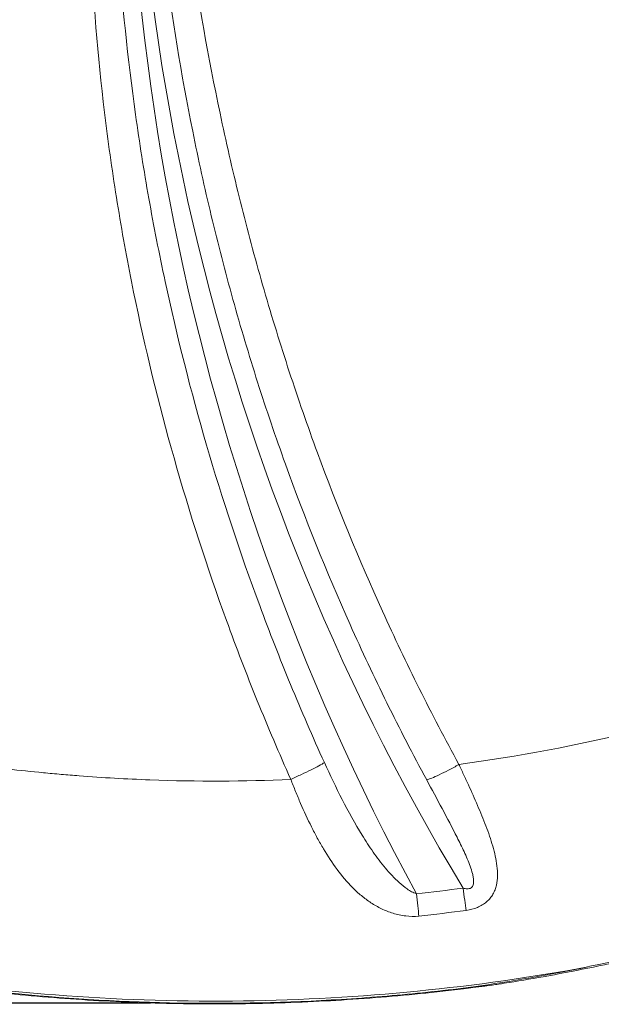
# Model space of a CAD drawing. Units: millimetres. Extents: x -179 to 19218, y -390 to 15224.
# Drawn here: x 6403 to 6522, y 1621 to 1822 of the extents above; entities that cross this region are included whole.
import ezdxf

# ---------------------------------------------------------------- set-up
doc = ezdxf.new("R2010")
doc.units = ezdxf.units.MM
doc.styles.get("Standard").update_dxf_attribs({"font": 'arial.ttf'})
doc.dimstyles.new('ISO-25', dxfattribs={"dimtxt": 2.5, "dimasz": 2.5, "dimexe": 1.25, "dimexo": 0.625, "dimtad": 1, "dimtxsty": 'Standard', "dimcen": 2.5, "dimadec": 0, "dimazin": 0, "dimtfac": 1, "dimtmove": 0, "dimatfit": 3, "dimfxl": 1, "dimarcsym": 0})

# ---------------------------------------------------------------- blocks, each defined once
blk = doc.blocks.new('*D4')
at = {"color": 0, "lineweight": -2, "transparency": 16777216}
for p, q in [((399.75, 14580.47), (278.5, 14580.47)), ((279.75, 14360.47), (279.75, -161.85)), ((399.75, -381.85), (278.5, -381.85))]:
    blk.add_line(p, q, dxfattribs=at)
at = {"color": 0, "transparency": 16777216}
for points in [[(243.09, 14360.47), (316.42, 14360.47), (279.75, 14580.47)], [(243.09, -161.85), (316.42, -161.85), (279.75, -381.85)]]:
    blk.add_solid(points, dxfattribs=at)
at = {"layer": 'Defpoints', "color": 0, "transparency": 16777216}
for p in [(8447.59, 14580.47), (279.75, -381.85), (6205.47, -381.85)]:
    blk.add_point(p, dxfattribs=at)
at = {"color": 0, "transparency": 16777216, "insert": (51.05, 7099.31), "char_height": 350, "attachment_point": 5, "rotation": 90}
blk.add_mtext('1480', dxfattribs=at)
blk = doc.blocks.new('*D5')
at = {"color": 0, "lineweight": -2, "transparency": 16777216}
for p, q in [((6429.63, 1621.51), (6352.03, 1621.51)), ((6353.28, 1501.51), (6353.28, -263.71)), ((6411.57, -383.71), (6352.03, -383.71))]:
    blk.add_line(p, q, dxfattribs=at)
at = {"color": 0, "transparency": 16777216}
for points in [[(6333.28, 1501.51), (6373.28, 1501.51), (6353.28, 1621.51)], [(6333.28, -263.71), (6373.28, -263.71), (6353.28, -383.71)]]:
    blk.add_solid(points, dxfattribs=at)
at = {"layer": 'Defpoints', "color": 0, "transparency": 16777216}
for p in [(6430.25, 1621.51), (6353.28, -383.71), (6412.2, -383.71)]:
    blk.add_point(p, dxfattribs=at)
at = {"color": 0, "transparency": 16777216, "insert": (6206.27, 618.9), "char_height": 190, "attachment_point": 5, "rotation": 90}
blk.add_mtext('200', dxfattribs=at)

msp = doc.modelspace()

# ---------------------------------------------------------------- linework, layer by layer
at = {"color": 0, "linetype": 'Continuous', "lineweight": 0}
for centre, major_axis, ratio, start_param, end_param in [((6918.574, 1876.134), (-493.552, 0), 0.9935719, -0.1220853, 0.4935123), ((6441.794, 2026.261), (387.202, 0), 0.9935719, -1.4617964, -1.4369882), ((6493.45, 1645.892), (1.06, -7.929), 0.0151018, -1.4583554, -0.8144692), ((6483.916, 1644.736), (0.865, -7.953), 0.0123143, -1.4580174, -0.8131821)]:
    msp.add_ellipse(centre, major_axis=major_axis, ratio=ratio, start_param=start_param, end_param=end_param, dxfattribs=at)
at = {"color": 0, "linetype": 'Continuous', "lineweight": 0, "extrusion": (0, 0, -1)}
for centre, major_axis, ratio, start_param, end_param in [((6899.465, 1886.767), (-473.355, 0), 0.9935719, -0.5399408, 0.1045609), ((6441.813, 2024.101), (-389.85, -0.108), 0.9930972, -1.7050223, -1.6800767)]:
    msp.add_ellipse(centre, major_axis=major_axis, ratio=ratio, start_param=start_param, end_param=end_param, dxfattribs=at)
at = {"lineweight": 18}
msp.add_open_spline([(511.422, 4420.189), (501.293, 4255.187), (524.783, 3930.191), (473.633, 3222.913), (845.62, 2237.621), (2230.105, 1731.843), (4562.751, 2273.33), (3716.045, -118.011), (5278.696, -408.897), (6142.942, -374.942), (7015.039, -404.611), (8567.418, -160.931), (8035.536, 2013.502), (9405.805, 1591.547), (10801.727, 2052.667), (10277.087, -154.851), (11823.875, -405.176), (12696.493, -374.857), (13560.646, -408.951), (15123.092, -117.937), (14276.943, 2273.401), (16607.328, 1732.484), (17998.653, 2236.326), (18354.02, 3227.33), (18337.167, 3923.285), (18252.771, 4539.789), (18908.679, 5119.988), (19240.544, 5909.627), (19196.111, 6690.294), (19187.619, 7430.777), (18988.569, 8593.916), (17628.619, 8449.784), (17622.947, 9650.035), (17149.91, 10585.594), (16103.794, 11714.133), (14640.933, 12042.755), (13474.619, 12488.467), (12697.228, 12476.318), (12017.492, 12436.073), (11081.012, 13116.3), (10477.466, 14046.428), (9727.792, 14271.81), (9049.092, 14547.129), (7478.788, 14840.706), (7685.061, 12941.46), (6780.71, 13009.895), (6331.06, 12994.636), (5658.108, 13030.996), (4657.802, 12691.763), (4353.681, 11144.603), (3612.904, 9592.22), (4166.275, 7907.862), (3567.82, 6336.085), (2196.303, 5952.89), (825.776, 5645.244), (535.364, 4810.252), (511.422, 4420.189)], degree=3, knots=[0, 0, 0, 0, 485.6408662, 985.8746789, 2133.3220595, 3281.3723566, 5360.163787, 6776.9768703, 8307.7105997, 8885.5660648, 9463.0868537, 10993.8205831, 12539.1534026, 13437.8688532, 14443.1636986, 15988.3715945, 17519.1053239, 18096.960789, 18674.4815779, 20205.2153073, 21622.0283906, 23701.3945243, 24849.4448213, 25997.4951184, 26497.7314197, 26983.3697225, 27750.0828916, 28898.1331886, 29457.3577699, 30058.3256936, 31206.3759907, 32354.4262878, 32739.6207742, 34461.6962199, 35485.7599626, 37225.259226, 38815.1229955, 39182.8343119, 39552.8511023, 40832.0240602, 42362.7577897, 42743.7335387, 43122.7049818, 44653.4173936, 46070.2304768, 46582.4956098, 47023.04571, 47463.3091064, 48611.3594035, 49759.4097005, 51875.8237143, 53637.152196, 54785.2024931, 56470.6989676, 57618.7492647, 58766.7995618, 58766.7995618, 58766.7995618, 58766.7995618], dxfattribs=at)
at = {"color": 0, "linetype": 'Continuous', "lineweight": 0}
for points, knots in [([(6477.575, 2154.986), (6484.804, 2117.148), (6492.034, 2079.31), (6502.575, 2039.206), (6519.861, 1973.438), (6546.052, 1901.574), (6557.575, 1832.08), (6565.658, 1783.331), (6566.523, 1735.749), (6564.467, 1688.638)], [0, 0, 0, 0, 0.2187075, 0.2187075, 0.2187075, 0.57736732, 0.57736732, 0.57736732, 0.8289602, 0.8289602, 0.8289602, 0.8289602]), ([(6458.286, 1667.181), (6455.907, 1672.499), (6453.625, 1677.856), (6451.44, 1683.253), (6449.247, 1688.667), (6447.151, 1694.125), (6445.159, 1699.607), (6441.176, 1710.57), (6437.603, 1721.641), (6434.441, 1732.821), (6431.28, 1744.001), (6428.53, 1755.289), (6426.203, 1766.69), (6425.04, 1772.39), (6423.982, 1778.118), (6423.034, 1783.876), (6422.559, 1786.754), (6422.112, 1789.641), (6421.692, 1792.533), (6421.273, 1795.425), (6420.882, 1798.317), (6420.52, 1801.209), (6419.072, 1812.779), (6418.082, 1824.349), (6417.568, 1835.922), (6417.311, 1841.708), (6417.172, 1847.495), (6417.139, 1853.28), (6417.107, 1859.066), (6417.181, 1864.851), (6417.344, 1870.633), (6417.669, 1882.199), (6418.354, 1893.756), (6419.158, 1905.296), (6419.561, 1911.066), (6419.991, 1916.832), (6420.433, 1922.593), (6420.876, 1928.353), (6421.331, 1934.109), (6421.811, 1939.857)], [0.00005642, 0.00005642, 0.00005642, 0.00005642, 0.01758488, 0.01758488, 0.01758488, 0.03516977, 0.03516977, 0.03516977, 0.07033954, 0.07033954, 0.07033954, 0.10550931, 0.10550931, 0.10550931, 0.12309419, 0.12309419, 0.12309419, 0.13188663, 0.13188663, 0.13188663, 0.14067908, 0.14067908, 0.14067908, 0.17584885, 0.17584885, 0.17584885, 0.19343373, 0.19343373, 0.19343373, 0.21101862, 0.21101862, 0.21101862, 0.24618839, 0.24618839, 0.24618839, 0.26377327, 0.26377327, 0.26377327, 0.28135815, 0.28135815, 0.28135815, 0.28135815]), ([(6426.346, 1939.857), (6425.71, 1934.204), (6425.145, 1928.548), (6424.645, 1922.891), (6424.14, 1917.18), (6423.702, 1911.468), (6423.335, 1905.755), (6422.602, 1894.329), (6422.158, 1882.898), (6422.091, 1871.469), (6422.025, 1860.039), (6422.338, 1848.611), (6423.079, 1837.187), (6423.821, 1825.764), (6424.99, 1814.346), (6426.586, 1802.933), (6426.985, 1800.08), (6427.411, 1797.228), (6427.863, 1794.375), (6428.316, 1791.523), (6428.794, 1788.674), (6429.298, 1785.834), (6430.307, 1780.153), (6431.416, 1774.5), (6432.627, 1768.875), (6435.048, 1757.624), (6437.87, 1746.482), (6441.088, 1735.449), (6444.306, 1724.415), (6447.92, 1713.489), (6451.931, 1702.671), (6453.937, 1697.263), (6456.043, 1691.878), (6458.244, 1686.534), (6460.445, 1681.191), (6462.741, 1675.886), (6465.131, 1670.623)], [0.00016121, 0.00016121, 0.00016121, 0.00016121, 0.01723225, 0.01723225, 0.01723225, 0.03446449, 0.03446449, 0.03446449, 0.06892898, 0.06892898, 0.06892898, 0.10339347, 0.10339347, 0.10339347, 0.13785796, 0.13785796, 0.13785796, 0.14647409, 0.14647409, 0.14647409, 0.15509021, 0.15509021, 0.15509021, 0.17232245, 0.17232245, 0.17232245, 0.20678695, 0.20678695, 0.20678695, 0.24125144, 0.24125144, 0.24125144, 0.25848368, 0.25848368, 0.25848368, 0.27571593, 0.27571593, 0.27571593, 0.27571593]), ([(6486.018, 1667.091), (6483.214, 1672.278), (6480.509, 1677.514), (6477.903, 1682.801), (6475.297, 1688.087), (6472.79, 1693.425), (6470.386, 1698.802), (6465.578, 1709.555), (6461.179, 1720.473), (6457.189, 1731.554), (6455.193, 1737.094), (6453.299, 1742.678), (6451.511, 1748.288), (6449.724, 1753.898), (6448.041, 1759.537), (6446.464, 1765.206), (6444.886, 1770.874), (6443.413, 1776.572), (6442.044, 1782.299), (6440.676, 1788.025), (6439.411, 1793.783), (6438.252, 1799.555), (6435.936, 1811.099), (6434.042, 1822.714), (6432.561, 1834.396), (6431.82, 1840.238), (6431.182, 1846.098), (6430.654, 1851.964), (6430.126, 1857.83), (6429.705, 1863.707), (6429.401, 1869.589), (6429.097, 1875.471), (6428.909, 1881.358), (6428.848, 1887.244), (6428.788, 1893.131), (6428.854, 1899.011), (6429.06, 1904.886), (6429.266, 1910.761), (6429.613, 1916.631), (6430.106, 1922.491), (6430.594, 1928.298), (6431.226, 1934.086), (6431.996, 1939.857)], [0, 0, 0, 0, 0.01775823, 0.01775823, 0.01775823, 0.03551646, 0.03551646, 0.03551646, 0.07103292, 0.07103292, 0.07103292, 0.08879115, 0.08879115, 0.08879115, 0.10654938, 0.10654938, 0.10654938, 0.12430761, 0.12430761, 0.12430761, 0.14206584, 0.14206584, 0.14206584, 0.1775823, 0.1775823, 0.1775823, 0.19534053, 0.19534053, 0.19534053, 0.21309876, 0.21309876, 0.21309876, 0.23085699, 0.23085699, 0.23085699, 0.24861522, 0.24861522, 0.24861522, 0.26637345, 0.26637345, 0.26637345, 0.28396728, 0.28396728, 0.28396728, 0.28396728]), ([(6436.648, 1939.857), (6435.685, 1934.14), (6434.911, 1928.388), (6434.339, 1922.603), (6434.053, 1919.711), (6433.818, 1916.812), (6433.633, 1913.913), (6433.448, 1911.013), (6433.312, 1908.111), (6433.223, 1905.207), (6433.044, 1899.398), (6433.052, 1893.58), (6433.214, 1887.755), (6433.295, 1884.842), (6433.414, 1881.928), (6433.567, 1879.016), (6433.72, 1876.103), (6433.908, 1873.193), (6434.126, 1870.284), (6434.563, 1864.466), (6435.121, 1858.655), (6435.783, 1852.856), (6436.444, 1847.057), (6437.208, 1841.267), (6438.062, 1835.494), (6439.771, 1823.949), (6441.838, 1812.47), (6444.294, 1801.065), (6445.521, 1795.362), (6446.847, 1789.674), (6448.269, 1784.017), (6449.691, 1778.359), (6451.211, 1772.73), (6452.829, 1767.129), (6454.446, 1761.529), (6456.163, 1755.957), (6457.979, 1750.415), (6459.796, 1744.872), (6461.713, 1739.356), (6463.728, 1733.882), (6467.758, 1722.934), (6472.178, 1712.147), (6476.994, 1701.522), (6479.402, 1696.209), (6481.911, 1690.936), (6484.515, 1685.713), (6487.108, 1680.512), (6489.796, 1675.36), (6492.58, 1670.257)], [0, 0, 0, 0, 0.01756597, 0.01756597, 0.01756597, 0.02634896, 0.02634896, 0.02634896, 0.03513195, 0.03513195, 0.03513195, 0.05269792, 0.05269792, 0.05269792, 0.0614809, 0.0614809, 0.0614809, 0.07026389, 0.07026389, 0.07026389, 0.08782986, 0.08782986, 0.08782986, 0.10539584, 0.10539584, 0.10539584, 0.14052778, 0.14052778, 0.14052778, 0.15809375, 0.15809375, 0.15809375, 0.17565973, 0.17565973, 0.17565973, 0.1932257, 0.1932257, 0.1932257, 0.21079167, 0.21079167, 0.21079167, 0.24592362, 0.24592362, 0.24592362, 0.26348959, 0.26348959, 0.26348959, 0.28097975, 0.28097975, 0.28097975, 0.28097975]), ([(6492.58, 1670.257), (6504.671, 1671.849), (6516.699, 1674.127), (6528.673, 1677.023), (6540.646, 1679.919), (6552.566, 1683.433), (6564.42, 1687.568)], [0.76338294, 0.76338294, 0.76338294, 0.76338294, 0.88169147, 0.88169147, 0.88169147, 1, 1, 1, 1]), ([(6500.37, 1625.319), (6497.068, 1624.86), (6493.761, 1624.44), (6484.351, 1623.361), (6478.235, 1622.795), (6465.972, 1621.932), (6459.822, 1621.635), (6447.514, 1621.312), (6441.354, 1621.286), (6429.054, 1621.507), (6422.912, 1621.753), (6410.652, 1622.516), (6404.533, 1623.032), (6392.303, 1624.334), (6386.191, 1625.121), (6374.019, 1626.962), (6367.957, 1628.017), (6355.894, 1630.391), (6349.89, 1631.712), (6337.944, 1634.615), (6332, 1636.198), (6320.179, 1639.628), (6314.299, 1641.474), (6302.631, 1645.424), (6296.84, 1647.527), (6285.365, 1651.985), (6279.679, 1654.34), (6268.405, 1659.299), (6262.815, 1661.906), (6251.263, 1667.606), (6245.309, 1670.724), (6239.434, 1673.982)], [0, 0, 0, 0, 10.0006972, 10.0006972, 28.417107, 28.417107, 46.8813124, 46.8813124, 65.3527824, 65.3527824, 83.7866714, 83.7866714, 102.2027676, 102.2027676, 120.68324, 120.68324, 139.1361414, 139.1361414, 157.5727699, 157.5727699, 176.0232106, 176.0232106, 194.5088824, 194.5088824, 212.9924842, 212.9924842, 231.4583027, 231.4583027, 249.9639436, 249.9639436, 270.1328887, 270.1328887, 270.1328887, 270.1328887]), ([(6518.926, 1628.879), (6507.522, 1626.774), (6495.922, 1625.121), (6484.18, 1623.957), (6472.438, 1622.792), (6460.555, 1622.114), (6448.592, 1621.946), (6436.63, 1621.779), (6424.589, 1622.125), (6412.538, 1622.998), (6400.487, 1623.87), (6388.425, 1625.266), (6376.422, 1627.188), (6364.418, 1629.11), (6352.476, 1631.561), (6340.663, 1634.526), (6328.85, 1637.492), (6317.165, 1640.971), (6305.675, 1644.943), (6294.185, 1648.915), (6282.894, 1653.38), (6271.857, 1658.301), (6260.82, 1663.223), (6250.037, 1668.601), (6239.565, 1674.394)], [0.18742837, 0.18742837, 0.18742837, 0.18742837, 0.28899982, 0.28899982, 0.28899982, 0.39057128, 0.39057128, 0.39057128, 0.49214273, 0.49214273, 0.49214273, 0.59371419, 0.59371419, 0.59371419, 0.69528564, 0.69528564, 0.69528564, 0.79685709, 0.79685709, 0.79685709, 0.89842855, 0.89842855, 0.89842855, 1, 1, 1, 1]), ([(6239.565, 1674.048), (6239.715, 1673.964), (6239.869, 1673.879), (6240.021, 1673.795), (6240.173, 1673.711), (6240.326, 1673.627), (6240.478, 1673.543), (6240.782, 1673.376), (6241.087, 1673.208), (6241.392, 1673.041), (6242.001, 1672.707), (6242.611, 1672.375), (6243.222, 1672.045), (6244.444, 1671.383), (6245.668, 1670.729), (6246.895, 1670.081), (6249.348, 1668.784), (6251.811, 1667.513), (6254.285, 1666.268), (6259.231, 1663.778), (6264.217, 1661.39), (6269.242, 1659.104), (6279.292, 1654.53), (6289.499, 1650.362), (6299.863, 1646.6), (6310.228, 1642.838), (6320.749, 1639.482), (6331.429, 1636.536), (6336.769, 1635.063), (6342.148, 1633.692), (6347.568, 1632.426), (6350.278, 1631.793), (6352.993, 1631.187), (6355.708, 1630.61), (6358.423, 1630.032), (6361.14, 1629.483), (6363.858, 1628.961), (6374.731, 1626.874), (6385.631, 1625.231), (6396.556, 1624.018), (6407.481, 1622.804), (6418.431, 1622.022), (6429.407, 1621.672), (6440.383, 1621.322), (6451.384, 1621.406), (6462.412, 1621.926), (6467.925, 1622.186), (6473.445, 1622.555), (6478.972, 1623.035), (6481.735, 1623.275), (6484.5, 1623.543), (6487.267, 1623.839), (6490.034, 1624.135), (6492.798, 1624.459), (6495.553, 1624.809)], [-0.00000006, -0.00000006, -0.00000006, -0.00000006, 0.0005169, 0.0005169, 0.0005169, 0.00103387, 0.00103387, 0.00103387, 0.0020678, 0.0020678, 0.0020678, 0.00413566, 0.00413566, 0.00413566, 0.00827138, 0.00827138, 0.00827138, 0.01654281, 0.01654281, 0.01654281, 0.03308569, 0.03308569, 0.03308569, 0.06617143, 0.06617143, 0.06617143, 0.09925718, 0.09925718, 0.09925718, 0.11580005, 0.11580005, 0.11580005, 0.12407149, 0.12407149, 0.12407149, 0.13234293, 0.13234293, 0.13234293, 0.16542867, 0.16542867, 0.16542867, 0.19851442, 0.19851442, 0.19851442, 0.23160017, 0.23160017, 0.23160017, 0.24814304, 0.24814304, 0.24814304, 0.25641448, 0.25641448, 0.25641448, 0.26468591, 0.26468591, 0.26468591, 0.26468591]), ([(6400.51, 1669.309), (6402.923, 1669.027), (6405.343, 1668.772), (6407.771, 1668.539), (6408.378, 1668.481), (6408.986, 1668.425), (6409.594, 1668.369), (6410.202, 1668.314), (6410.812, 1668.26), (6411.417, 1668.208), (6412.628, 1668.103), (6413.838, 1668.005), (6415.047, 1667.912), (6419.884, 1667.542), (6424.709, 1667.266), (6429.524, 1667.085), (6439.153, 1666.722), (6448.739, 1666.737), (6458.286, 1667.181)], [0.46656062, 0.46656062, 0.46656062, 0.46656062, 0.48972876, 0.48972876, 0.48972876, 0.4955208, 0.4955208, 0.4955208, 0.50131283, 0.50131283, 0.50131283, 0.5128969, 0.5128969, 0.5128969, 0.55923318, 0.55923318, 0.55923318, 0.65190575, 0.65190575, 0.65190575, 0.65190575]), ([(6465.131, 1670.623), (6464.865, 1670.445), (6464.495, 1670.225), (6464.038, 1669.974), (6463.58, 1669.723), (6463.035, 1669.441), (6462.426, 1669.14), (6461.818, 1668.839), (6461.146, 1668.52), (6460.442, 1668.197), (6459.737, 1667.874), (6459, 1667.548), (6458.286, 1667.181)], [0, 0, 0, 0, 0.25, 0.25, 0.25, 0.5, 0.5, 0.5, 0.75, 0.75, 0.75, 1, 1, 1, 1]), ([(6465.131, 1670.623), (6466.296, 1668.061), (6467.51, 1665.54), (6468.785, 1663.063), (6470.06, 1660.587), (6471.399, 1658.151), (6472.84, 1655.802), (6473.56, 1654.628), (6474.307, 1653.476), (6475.093, 1652.351), (6475.879, 1651.226), (6476.705, 1650.127), (6477.585, 1649.077), (6478.025, 1648.552), (6478.479, 1648.039), (6478.952, 1647.54), (6479.424, 1647.042), (6479.916, 1646.557), (6480.43, 1646.098), (6480.944, 1645.639), (6481.48, 1645.203), (6482.056, 1644.808), (6482.344, 1644.61), (6482.641, 1644.423), (6482.949, 1644.257), (6483.257, 1644.09), (6483.575, 1643.942), (6483.916, 1643.831)], [0, 0, 0, 0, 0.00846438, 0.00846438, 0.00846438, 0.016928761, 0.016928761, 0.016928761, 0.021160951, 0.021160951, 0.021160951, 0.025393141, 0.025393141, 0.025393141, 0.027509237, 0.027509237, 0.027509237, 0.029625332, 0.029625332, 0.029625332, 0.031741427, 0.031741427, 0.031741427, 0.032799474, 0.032799474, 0.032799474, 0.033857522, 0.033857522, 0.033857522, 0.033857522]), ([(6486.018, 1667.091), (6486.264, 1667.155), (6486.612, 1667.279), (6487.048, 1667.457), (6487.484, 1667.635), (6488.006, 1667.866), (6488.592, 1668.141), (6489.177, 1668.416), (6489.826, 1668.735), (6490.507, 1669.081), (6491.188, 1669.428), (6491.902, 1669.804), (6492.58, 1670.257)], [0, 0, 0, 0, 0.25, 0.25, 0.25, 0.5, 0.5, 0.5, 0.75, 0.75, 0.75, 1, 1, 1, 1]), ([(6492.58, 1670.257), (6492.65, 1670.1), (6492.725, 1669.944), (6492.798, 1669.79), (6492.882, 1669.612), (6492.967, 1669.434), (6493.05, 1669.257), (6493.218, 1668.902), (6493.385, 1668.547), (6493.551, 1668.193), (6493.882, 1667.485), (6494.209, 1666.779), (6494.531, 1666.075), (6495.176, 1664.666), (6495.803, 1663.264), (6496.404, 1661.866), (6496.704, 1661.166), (6496.998, 1660.468), (6497.283, 1659.77), (6497.568, 1659.073), (6497.845, 1658.375), (6498.108, 1657.683), (6498.634, 1656.299), (6499.11, 1654.932), (6499.505, 1653.572), (6499.702, 1652.892), (6499.878, 1652.214), (6500.026, 1651.536), (6500.175, 1650.859), (6500.295, 1650.181), (6500.374, 1649.512), (6500.454, 1648.844), (6500.495, 1648.183), (6500.48, 1647.527), (6500.466, 1646.871), (6500.396, 1646.217), (6500.25, 1645.587), (6500.177, 1645.273), (6500.085, 1644.963), (6499.97, 1644.659), (6499.856, 1644.354), (6499.717, 1644.053), (6499.553, 1643.764), (6499.39, 1643.475), (6499.202, 1643.197), (6498.987, 1642.933), (6498.88, 1642.801), (6498.765, 1642.672), (6498.644, 1642.546), (6498.522, 1642.421), (6498.392, 1642.298), (6498.257, 1642.181), (6497.987, 1641.947), (6497.694, 1641.734), (6497.379, 1641.543), (6497.063, 1641.352), (6496.724, 1641.181), (6496.365, 1641.033), (6495.645, 1640.737), (6494.885, 1640.546), (6494.091, 1640.439)], [0.000075595, 0.000075595, 0.000075595, 0.000075595, 0.000589147, 0.000589147, 0.000589147, 0.001178353, 0.001178353, 0.001178353, 0.002356766, 0.002356766, 0.002356766, 0.004713593, 0.004713593, 0.004713593, 0.009427246, 0.009427246, 0.009427246, 0.011784072, 0.011784072, 0.011784072, 0.014140899, 0.014140899, 0.014140899, 0.018854551, 0.018854551, 0.018854551, 0.021211378, 0.021211378, 0.021211378, 0.023568204, 0.023568204, 0.023568204, 0.025925031, 0.025925031, 0.025925031, 0.028281857, 0.028281857, 0.028281857, 0.02946027, 0.02946027, 0.02946027, 0.030638684, 0.030638684, 0.030638684, 0.031817097, 0.031817097, 0.031817097, 0.032406303, 0.032406303, 0.032406303, 0.03299551, 0.03299551, 0.03299551, 0.034173923, 0.034173923, 0.034173923, 0.035352336, 0.035352336, 0.035352336, 0.037709163, 0.037709163, 0.037709163, 0.037709163]), ([(6484.439, 1639.263), (6483.523, 1639.163), (6482.623, 1639.183), (6481.734, 1639.289), (6481.289, 1639.342), (6480.847, 1639.418), (6480.419, 1639.511), (6479.991, 1639.604), (6479.573, 1639.715), (6479.164, 1639.841), (6478.346, 1640.094), (6477.563, 1640.408), (6476.806, 1640.774), (6476.049, 1641.14), (6475.334, 1641.551), (6474.651, 1641.998), (6473.969, 1642.445), (6473.318, 1642.93), (6472.692, 1643.447), (6472.066, 1643.964), (6471.464, 1644.517), (6470.889, 1645.092), (6469.74, 1646.242), (6468.695, 1647.485), (6467.716, 1648.804), (6466.737, 1650.123), (6465.826, 1651.518), (6464.958, 1652.98), (6464.525, 1653.711), (6464.102, 1654.458), (6463.693, 1655.214), (6463.284, 1655.97), (6462.886, 1656.736), (6462.499, 1657.512), (6461.725, 1659.062), (6460.99, 1660.649), (6460.286, 1662.27), (6459.933, 1663.08), (6459.589, 1663.899), (6459.252, 1664.726), (6458.922, 1665.536), (6458.598, 1666.355), (6458.286, 1667.181)], [0, 0, 0, 0, 0.002716325, 0.002716325, 0.002716325, 0.004074488, 0.004074488, 0.004074488, 0.00543265, 0.00543265, 0.00543265, 0.008148975, 0.008148975, 0.008148975, 0.0108653, 0.0108653, 0.0108653, 0.013581625, 0.013581625, 0.013581625, 0.01629795, 0.01629795, 0.01629795, 0.0217306, 0.0217306, 0.0217306, 0.02716325, 0.02716325, 0.02716325, 0.029879575, 0.029879575, 0.029879575, 0.0325959, 0.0325959, 0.0325959, 0.038028551, 0.038028551, 0.038028551, 0.040744876, 0.040744876, 0.040744876, 0.043405028, 0.043405028, 0.043405028, 0.043405028]), ([(6493.45, 1644.987), (6493.586, 1644.945), (6493.722, 1644.909), (6493.861, 1644.883), (6493.999, 1644.856), (6494.14, 1644.838), (6494.281, 1644.835), (6494.421, 1644.831), (6494.563, 1644.841), (6494.697, 1644.871), (6494.831, 1644.902), (6494.96, 1644.954), (6495.07, 1645.027), (6495.18, 1645.099), (6495.273, 1645.194), (6495.346, 1645.3), (6495.419, 1645.407), (6495.471, 1645.522), (6495.509, 1645.642), (6495.587, 1645.884), (6495.61, 1646.145), (6495.607, 1646.402), (6495.605, 1646.659), (6495.577, 1646.915), (6495.535, 1647.171), (6495.493, 1647.426), (6495.437, 1647.682), (6495.372, 1647.938), (6495.242, 1648.448), (6495.078, 1648.952), (6494.897, 1649.453), (6494.535, 1650.454), (6494.105, 1651.446), (6493.653, 1652.43), (6493.2, 1653.414), (6492.721, 1654.392), (6492.23, 1655.369), (6491.247, 1657.322), (6490.214, 1659.272), (6489.173, 1661.223), (6488.131, 1663.175), (6487.077, 1665.13), (6486.018, 1667.091)], [0, 0, 0, 0, 0.00042253, 0.00042253, 0.00042253, 0.000845061, 0.000845061, 0.000845061, 0.001267591, 0.001267591, 0.001267591, 0.001690122, 0.001690122, 0.001690122, 0.002112652, 0.002112652, 0.002112652, 0.002535183, 0.002535183, 0.002535183, 0.003380244, 0.003380244, 0.003380244, 0.004225305, 0.004225305, 0.004225305, 0.005070365, 0.005070365, 0.005070365, 0.006760487, 0.006760487, 0.006760487, 0.010140731, 0.010140731, 0.010140731, 0.013520975, 0.013520975, 0.013520975, 0.020281462, 0.020281462, 0.020281462, 0.027041949, 0.027041949, 0.027041949, 0.027041949]), ([(6579.398, 1645.648), (6578.783, 1645.424), (6578.166, 1645.202), (6572.988, 1643.345), (6568.397, 1641.789), (6557.895, 1638.428), (6551.965, 1636.673), (6540.032, 1633.424), (6534.026, 1631.93), (6521.959, 1629.208), (6515.896, 1627.981), (6507.161, 1626.414), (6504.508, 1625.964), (6501.85, 1625.54)], [264.8029344, 264.8029344, 264.8029344, 264.8029344, 266.7842514, 266.7842514, 281.4403651, 281.4403651, 300.1389397, 300.1389397, 318.8575128, 318.8575128, 337.5693481, 337.5693481, 345.7142742, 345.7142742, 345.7142742, 345.7142742]), ([(6501.85, 1625.54), (6501.466, 1625.479), (6501.081, 1625.42), (6500.695, 1625.365), (6499.842, 1625.243), (6498.987, 1625.135), (6498.13, 1625.042), (6497.702, 1624.996), (6497.272, 1624.953), (6496.843, 1624.915), (6496.413, 1624.876), (6495.98, 1624.84), (6495.553, 1624.81)], [0.0816392483, 0.0816392483, 0.0816392483, 0.0816392483, 0.0828873358, 0.0828873358, 0.0828873358, 0.085650247, 0.085650247, 0.085650247, 0.0870317026, 0.0870317026, 0.0870317026, 0.0884129532, 0.0884129532, 0.0884129532, 0.0884129532])]:
    msp.add_open_spline(points, degree=3, knots=knots, dxfattribs=at)
for points in [[(6518.912, 1628.951), (6539.49, 1632.959), (6559.754, 1638.547), (6579.393, 1645.66)], [(6495.553, 1624.809), (6503.391, 1625.946), (6511.181, 1627.305), (6518.926, 1628.879)]]:
    msp.add_open_spline(points, degree=3, dxfattribs=at)

# ---------------------------------------------------------------- dimensions: what is measured, and where the dimension line sits
for base, p1, p2, text, override, picture, middle in [((279.752, -381.855), (8447.59, 14580.469), (6205.473, -381.855), '1480', {"dimtxt": 350, "dimasz": 220, "dimgap": 50, "dimtad": 2, "dimfxl": 120, "dimfxlon": 1}, '*D4', (51.051, 7099.307)), ((6353.277, -383.708), (6430.25, 1621.514), (6412.197, -383.708), '200', {"dimtxt": 190, "dimasz": 120, "dimgap": 50, "dimtad": 2, "dimfxl": 120, "dimfxlon": 1}, '*D5', (6206.268, 618.903))]:
    dim = msp.add_linear_dim(base=base, p1=p1, p2=p2, angle=90, text=text, dimstyle='ISO-25', override=override)
    dim.commit()
    dim.dimension.update_dxf_attribs({"geometry": picture, "text_midpoint": middle})

doc.saveas('drawing.dxf')
